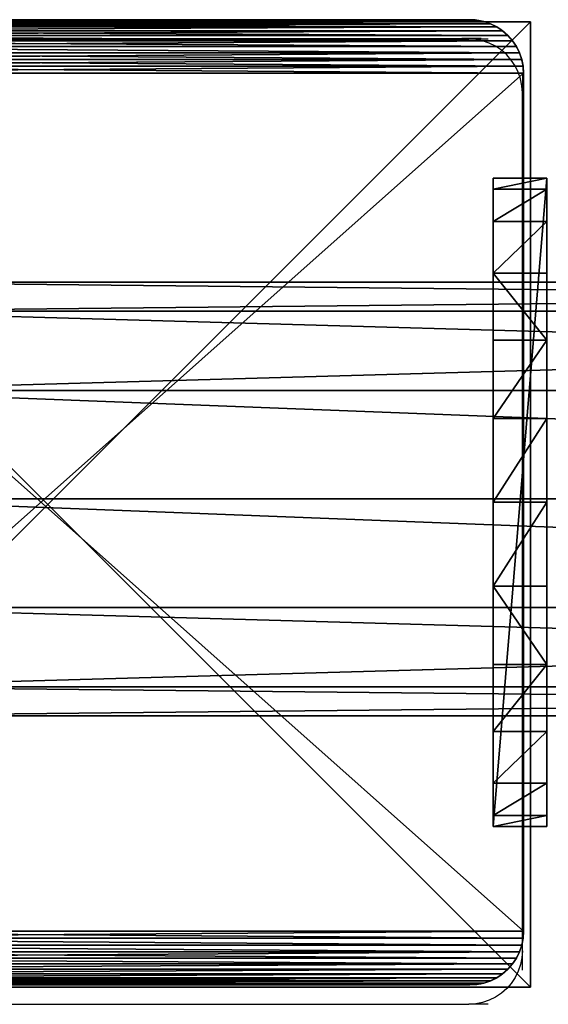
# Model space of a CAD drawing. Units: inches. Extents: x -100 to 136, y -467 to 102.
# Drawn here: x 5 to 10, y -186 to -177 of the extents above; entities that cross this region are included whole.
import ezdxf

# ---------------------------------------------------------------- set-up
doc = ezdxf.new("R2010")
doc.units = ezdxf.units.IN
doc.header["$MEASUREMENT"] = 0
doc.layers.get('0').update_dxf_attribs({"true_color": 0xff5454})

# ---------------------------------------------------------------- blocks, each defined once
blk = doc.blocks.new('Group_17')
for p, q in [((0.003449, -0.019067, 0.51374), (0.003449, -0.019067, 0.169242)), ((0.003449, -0.019067, 0.51374), (0.003449, -0.024067, 0.51374)), ((0.063911, -0.019067, 0.169242), (0.003449, -0.019067, 0.169242)), ((0.003449, -0.024067, 0.169242), (0.003449, -0.019067, 0.169242)), ((0.004479, -0.019067, 0.521565), (0.004479, -0.024067, 0.521565)), ((0.007499, -0.019067, 0.528856), (0.007499, -0.024067, 0.528856)), ((0.012303, -0.019067, 0.535117), (0.012303, -0.024067, 0.535117)), ((0.018564, -0.019067, 0.539921), (0.018564, -0.024067, 0.539921)), ((0.025855, -0.019067, 0.542941), (0.025855, -0.024067, 0.542941)), ((0.03368, -0.019067, 0.543972), (0.03368, -0.024067, 0.543972)), ((0.041504, -0.019067, 0.542941), (0.041504, -0.024067, 0.542941)), ((0.048795, -0.019067, 0.539921), (0.048795, -0.024067, 0.539921)), ((0.055056, -0.019067, 0.535117), (0.055056, -0.024067, 0.535117)), ((0.059861, -0.019067, 0.528856), (0.059861, -0.024067, 0.528856)), ((0.062881, -0.019067, 0.521565), (0.062881, -0.024067, 0.521565)), ((0.063911, -0.019067, 0.51374), (0.063911, -0.019067, 0.169242)), ((0.063911, -0.019067, 0.51374), (0.063911, -0.024067, 0.51374)), ((0.063911, -0.024067, 0.169242), (0.063911, -0.019067, 0.169242)), ((0.003449, -0.024067, 0.169242), (0.003449, -0.024067, 0.51374)), ((0.063911, -0.024067, 0.169242), (0.003449, -0.024067, 0.169242)), ((0.063911, -0.024067, 0.169242), (0.063911, -0.024067, 0.51374))]:
    blk.add_line(p, q)
at = {"extrusion": (0, 1, 0)}
for centre, start, end in [((-0.03368, 0.51374, -0.019067), 0, 90), ((-0.03368, 0.51374, -0.024067), 0, 90), ((-0.03368, 0.51374, -0.024067), 90, 180)]:
    blk.add_arc(centre, 0.030231, start, end, dxfattribs=at)
at = {"extrusion": (5.96992e-15, 1, 0)}
blk.add_arc((-0.03368, 0.51374, -0.019067), 0.030231, 90, 180, dxfattribs=at)
at = {"color": 9, "true_color": 0xc6c6c6}
mesh = blk.add_polyface(dxfattribs=at)
corners = [(0.003449, -0.024067, 0.169242), (0.003449, -0.019067, 0.51374), (0.003449, -0.024067, 0.51374), (0.003449, -0.019067, 0.169242)]
mesh.append_faces([[corners[k] for k in face] for face in [(0, 1, 2), (1, 0, 3)]], dxfattribs={"vtx0": -1, "color": 9})
mesh = blk.add_polyface(dxfattribs=at)
corners = [(0.003449, -0.019067, 0.51374), (0.004479, -0.024067, 0.521565), (0.003449, -0.024067, 0.51374), (0.004479, -0.019067, 0.521565)]
mesh.append_faces([[corners[k] for k in face] for face in [(0, 1, 2), (1, 0, 3)]], dxfattribs={"vtx0": -1, "color": 9})
mesh = blk.add_polyface(dxfattribs=at)
corners = [(0.063911, -0.019067, 0.51374), (0.003449, -0.019067, 0.169242), (0.063911, -0.019067, 0.169242), (0.003449, -0.019067, 0.51374), (0.062881, -0.019067, 0.521565), (0.004479, -0.019067, 0.521565), (0.059861, -0.019067, 0.528856), (0.007499, -0.019067, 0.528856), (0.055056, -0.019067, 0.535117), (0.012303, -0.019067, 0.535117), (0.018564, -0.019067, 0.539921), (0.048795, -0.019067, 0.539921), (0.041504, -0.019067, 0.542941), (0.025855, -0.019067, 0.542941), (0.03368, -0.019067, 0.543972)]
mesh.append_faces([[corners[k] for k in face] for face in [(0, 1, 2), (13, 12, 14)]], dxfattribs={"vtx0": -1, "color": 9})
mesh.append_faces([[corners[k] for k in face] for face in [(1, 0, 3), (3, 4, 5), (5, 6, 7), (7, 8, 9), (9, 8, 10), (10, 12, 13)]], dxfattribs={"vtx0": -1, "vtx1": -1, "color": 9})
mesh.append_faces([[corners[k] for k in face] for face in [(3, 0, 4), (5, 4, 6), (7, 6, 8), (10, 8, 11), (10, 11, 12)]], dxfattribs={"vtx0": -1, "vtx2": -1, "color": 9})
mesh = blk.add_polyface(dxfattribs=at)
corners = [(0.063911, -0.024067, 0.169242), (0.003449, -0.019067, 0.169242), (0.003449, -0.024067, 0.169242), (0.063911, -0.019067, 0.169242)]
mesh.append_faces([[corners[k] for k in face] for face in [(0, 1, 2), (1, 0, 3)]], dxfattribs={"vtx0": -1, "color": 9})
mesh = blk.add_polyface(dxfattribs=at)
corners = [(0.004479, -0.019067, 0.521565), (0.007499, -0.024067, 0.528856), (0.004479, -0.024067, 0.521565), (0.007499, -0.019067, 0.528856)]
mesh.append_faces([[corners[k] for k in face] for face in [(0, 1, 2), (1, 0, 3)]], dxfattribs={"vtx0": -1, "color": 9})
mesh = blk.add_polyface(dxfattribs=at)
corners = [(0.007499, -0.019067, 0.528856), (0.012303, -0.024067, 0.535117), (0.007499, -0.024067, 0.528856), (0.012303, -0.019067, 0.535117)]
mesh.append_faces([[corners[k] for k in face] for face in [(0, 1, 2), (1, 0, 3)]], dxfattribs={"vtx0": -1, "color": 9})
mesh = blk.add_polyface(dxfattribs=at)
corners = [(0.012303, -0.019067, 0.535117), (0.018564, -0.024067, 0.539921), (0.012303, -0.024067, 0.535117), (0.018564, -0.019067, 0.539921)]
mesh.append_faces([[corners[k] for k in face] for face in [(0, 1, 2), (1, 0, 3)]], dxfattribs={"vtx0": -1, "color": 9})
mesh = blk.add_polyface(dxfattribs=at)
corners = [(0.025855, -0.019067, 0.542941), (0.018564, -0.024067, 0.539921), (0.018564, -0.019067, 0.539921), (0.025855, -0.024067, 0.542941)]
mesh.append_faces([[corners[k] for k in face] for face in [(0, 1, 2), (1, 0, 3)]], dxfattribs={"vtx0": -1, "color": 9})
mesh = blk.add_polyface(dxfattribs=at)
corners = [(0.025855, -0.019067, 0.542941), (0.03368, -0.024067, 0.543972), (0.025855, -0.024067, 0.542941), (0.03368, -0.019067, 0.543972)]
mesh.append_faces([[corners[k] for k in face] for face in [(0, 1, 2), (1, 0, 3)]], dxfattribs={"vtx0": -1, "color": 9})
mesh = blk.add_polyface(dxfattribs=at)
corners = [(0.03368, -0.019067, 0.543972), (0.041504, -0.024067, 0.542941), (0.03368, -0.024067, 0.543972), (0.041504, -0.019067, 0.542941)]
mesh.append_faces([[corners[k] for k in face] for face in [(0, 1, 2), (1, 0, 3)]], dxfattribs={"vtx0": -1, "color": 9})
mesh = blk.add_polyface(dxfattribs=at)
corners = [(0.041504, -0.019067, 0.542941), (0.048795, -0.024067, 0.539921), (0.041504, -0.024067, 0.542941), (0.048795, -0.019067, 0.539921)]
mesh.append_faces([[corners[k] for k in face] for face in [(0, 1, 2), (1, 0, 3)]], dxfattribs={"vtx0": -1, "color": 9})
mesh = blk.add_polyface(dxfattribs=at)
corners = [(0.055056, -0.019067, 0.535117), (0.048795, -0.024067, 0.539921), (0.048795, -0.019067, 0.539921), (0.055056, -0.024067, 0.535117)]
mesh.append_faces([[corners[k] for k in face] for face in [(0, 1, 2), (1, 0, 3)]], dxfattribs={"vtx0": -1, "color": 9})
mesh = blk.add_polyface(dxfattribs=at)
corners = [(0.055056, -0.019067, 0.535117), (0.059861, -0.024067, 0.528856), (0.055056, -0.024067, 0.535117), (0.059861, -0.019067, 0.528856)]
mesh.append_faces([[corners[k] for k in face] for face in [(0, 1, 2), (1, 0, 3)]], dxfattribs={"vtx0": -1, "color": 9})
mesh = blk.add_polyface(dxfattribs=at)
corners = [(0.059861, -0.019067, 0.528856), (0.062881, -0.024067, 0.521565), (0.059861, -0.024067, 0.528856), (0.062881, -0.019067, 0.521565)]
mesh.append_faces([[corners[k] for k in face] for face in [(0, 1, 2), (1, 0, 3)]], dxfattribs={"vtx0": -1, "color": 9})
mesh = blk.add_polyface(dxfattribs=at)
corners = [(0.062881, -0.019067, 0.521565), (0.063911, -0.024067, 0.51374), (0.062881, -0.024067, 0.521565), (0.063911, -0.019067, 0.51374)]
mesh.append_faces([[corners[k] for k in face] for face in [(0, 1, 2), (1, 0, 3)]], dxfattribs={"vtx0": -1, "color": 9})
mesh = blk.add_polyface(dxfattribs=at)
corners = [(0.063911, -0.019067, 0.51374), (0.063911, -0.024067, 0.169242), (0.063911, -0.024067, 0.51374), (0.063911, -0.019067, 0.169242)]
mesh.append_faces([[corners[k] for k in face] for face in [(0, 1, 2), (1, 0, 3)]], dxfattribs={"vtx0": -1, "color": 9})
mesh = blk.add_polyface(dxfattribs=at)
corners = [(0.003449, -0.024067, 0.51374), (0.063911, -0.024067, 0.169242), (0.003449, -0.024067, 0.169242), (0.063911, -0.024067, 0.51374), (0.004479, -0.024067, 0.521565), (0.062881, -0.024067, 0.521565), (0.007499, -0.024067, 0.528856), (0.059861, -0.024067, 0.528856), (0.012303, -0.024067, 0.535117), (0.055056, -0.024067, 0.535117), (0.018564, -0.024067, 0.539921), (0.048795, -0.024067, 0.539921), (0.025855, -0.024067, 0.542941), (0.041504, -0.024067, 0.542941), (0.03368, -0.024067, 0.543972)]
mesh.append_faces([[corners[k] for k in face] for face in [(0, 1, 2), (13, 12, 14)]], dxfattribs={"vtx0": -1, "color": 9})
mesh.append_faces([[corners[k] for k in face] for face in [(1, 0, 3), (3, 4, 5), (5, 6, 7), (7, 8, 9), (9, 10, 11), (11, 12, 13)]], dxfattribs={"vtx0": -1, "vtx1": -1, "color": 9})
mesh.append_faces([[corners[k] for k in face] for face in [(3, 0, 4), (5, 4, 6), (7, 6, 8), (9, 8, 10), (11, 10, 12)]], dxfattribs={"vtx0": -1, "vtx2": -1, "color": 9})
blk = doc.blocks.new('Grupa_107')
for p, q in [((0.01, -0.10449, 0.030231), (0.01, 0.15718, 0.030231)), ((0.01271, -0.10449, 0.040347), (0.01271, 0.15718, 0.040347)), ((0.01271, -0.10449, 0.020116), (0.01271, 0.15718, 0.020116)), ((0.020116, -0.10449, 0.047752), (0.020116, 0.15718, 0.047752)), ((0.020116, -0.10449, 0.01271), (0.020116, 0.15718, 0.01271)), ((0.030231, -0.10449, 0.01), (0.030231, 0.15718, 0.01)), ((0.030231, -0.10449, 0.050462), (0.030231, 0.15718, 0.050462)), ((0.040347, -0.10449, 0.01271), (0.040347, 0.15718, 0.01271)), ((0.040347, -0.10449, 0.047752), (0.040347, 0.15718, 0.047752)), ((0.047752, -0.10449, 0.020116), (0.047752, 0.15718, 0.020116)), ((0.047752, -0.10449, 0.040347), (0.047752, 0.15718, 0.040347)), ((0.050462, -0.10449, 0.030231), (0.050462, 0.15718, 0.030231))]:
    blk.add_line(p, q)
at = {"color": 9, "true_color": 0xc6c6c6}
mesh = blk.add_polyface(dxfattribs=at)
corners = [(0.01271, 0.15718, 0.040347), (0.01, -0.10449, 0.030231), (0.01271, -0.10449, 0.040347), (0.01, 0.15718, 0.030231)]
mesh.append_faces([[corners[k] for k in face] for face in [(0, 1, 2), (1, 0, 3)]], dxfattribs={"vtx0": -1, "color": 9})
mesh = blk.add_polyface(dxfattribs=at)
corners = [(0.01, 0.15718, 0.030231), (0.01271, -0.10449, 0.020116), (0.01, -0.10449, 0.030231), (0.01271, 0.15718, 0.020116)]
mesh.append_faces([[corners[k] for k in face] for face in [(0, 1, 2), (1, 0, 3)]], dxfattribs={"vtx0": -1, "color": 9})
mesh = blk.add_polyface(dxfattribs=at)
corners = [(0.01271, -0.10449, 0.040347), (0.020116, 0.15718, 0.047752), (0.01271, 0.15718, 0.040347), (0.020116, -0.10449, 0.047752)]
mesh.append_faces([[corners[k] for k in face] for face in [(0, 1, 2), (1, 0, 3)]], dxfattribs={"vtx0": -1, "color": 9})
mesh = blk.add_polyface(dxfattribs=at)
corners = [(0.01271, 0.15718, 0.020116), (0.020116, -0.10449, 0.01271), (0.01271, -0.10449, 0.020116), (0.020116, 0.15718, 0.01271)]
mesh.append_faces([[corners[k] for k in face] for face in [(0, 1, 2), (1, 0, 3)]], dxfattribs={"vtx0": -1, "color": 9})
mesh = blk.add_polyface(dxfattribs=at)
corners = [(0.030231, 0.15718, 0.01), (0.020116, -0.10449, 0.01271), (0.020116, 0.15718, 0.01271), (0.030231, -0.10449, 0.01)]
mesh.append_faces([[corners[k] for k in face] for face in [(0, 1, 2), (1, 0, 3)]], dxfattribs={"vtx0": -1, "color": 9})
mesh = blk.add_polyface(dxfattribs=at)
corners = [(0.020116, -0.10449, 0.047752), (0.030231, 0.15718, 0.050462), (0.020116, 0.15718, 0.047752), (0.030231, -0.10449, 0.050462)]
mesh.append_faces([[corners[k] for k in face] for face in [(0, 1, 2), (1, 0, 3)]], dxfattribs={"vtx0": -1, "color": 9})
mesh = blk.add_polyface(dxfattribs=at)
corners = [(0.040347, 0.15718, 0.01271), (0.030231, -0.10449, 0.01), (0.030231, 0.15718, 0.01), (0.040347, -0.10449, 0.01271)]
mesh.append_faces([[corners[k] for k in face] for face in [(0, 1, 2), (1, 0, 3)]], dxfattribs={"vtx0": -1, "color": 9})
mesh = blk.add_polyface(dxfattribs=at)
corners = [(0.030231, -0.10449, 0.050462), (0.040347, 0.15718, 0.047752), (0.030231, 0.15718, 0.050462), (0.040347, -0.10449, 0.047752)]
mesh.append_faces([[corners[k] for k in face] for face in [(0, 1, 2), (1, 0, 3)]], dxfattribs={"vtx0": -1, "color": 9})
mesh = blk.add_polyface(dxfattribs=at)
corners = [(0.047752, 0.15718, 0.020116), (0.040347, -0.10449, 0.01271), (0.040347, 0.15718, 0.01271), (0.047752, -0.10449, 0.020116)]
mesh.append_faces([[corners[k] for k in face] for face in [(0, 1, 2), (1, 0, 3)]], dxfattribs={"vtx0": -1, "color": 9})
mesh = blk.add_polyface(dxfattribs=at)
corners = [(0.047752, -0.10449, 0.040347), (0.040347, 0.15718, 0.047752), (0.040347, -0.10449, 0.047752), (0.047752, 0.15718, 0.040347)]
mesh.append_faces([[corners[k] for k in face] for face in [(0, 1, 2), (1, 0, 3)]], dxfattribs={"vtx0": -1, "color": 9})
mesh = blk.add_polyface(dxfattribs=at)
corners = [(0.047752, 0.15718, 0.020116), (0.050462, -0.10449, 0.030231), (0.047752, -0.10449, 0.020116), (0.050462, 0.15718, 0.030231)]
mesh.append_faces([[corners[k] for k in face] for face in [(0, 1, 2), (1, 0, 3)]], dxfattribs={"vtx0": -1, "color": 9})
mesh = blk.add_polyface(dxfattribs=at)
corners = [(0.050462, 0.15718, 0.030231), (0.047752, -0.10449, 0.040347), (0.050462, -0.10449, 0.030231), (0.047752, 0.15718, 0.040347)]
mesh.append_faces([[corners[k] for k in face] for face in [(0, 1, 2), (1, 0, 3)]], dxfattribs={"vtx0": -1, "color": 9})
blk = doc.blocks.new('Grupa_122')
at = {"rotation": 180}
blk.add_blockref('Grupa_107', (0.041032, -2.22382, 0.006512), dxfattribs=at)
blk = doc.blocks.new('Grupa_162')
for p, q in [((0.01, -0.10449, 0.030231), (0.01, 0.15718, 0.030231)), ((0.01271, -0.10449, 0.040347), (0.01271, 0.15718, 0.040347)), ((0.01271, -0.10449, 0.020116), (0.01271, 0.15718, 0.020116)), ((0.020116, -0.10449, 0.047752), (0.020116, 0.15718, 0.047752)), ((0.020116, -0.10449, 0.01271), (0.020116, 0.15718, 0.01271)), ((0.030231, -0.10449, 0.01), (0.030231, 0.15718, 0.01)), ((0.030231, -0.10449, 0.050462), (0.030231, 0.15718, 0.050462)), ((0.040347, -0.10449, 0.01271), (0.040347, 0.15718, 0.01271)), ((0.040347, -0.10449, 0.047752), (0.040347, 0.15718, 0.047752)), ((0.047752, -0.10449, 0.020116), (0.047752, 0.15718, 0.020116)), ((0.047752, -0.10449, 0.040347), (0.047752, 0.15718, 0.040347)), ((0.050462, -0.10449, 0.030231), (0.050462, 0.15718, 0.030231))]:
    blk.add_line(p, q)
at = {"color": 253, "true_color": 0xb5b5b5}
mesh = blk.add_polyface(dxfattribs=at)
corners = [(0.01, 0.15718, 0.030231), (0.01271, -0.10449, 0.040347), (0.01, -0.10449, 0.030231), (0.01271, 0.15718, 0.040347)]
mesh.append_faces([[corners[k] for k in face] for face in [(0, 1, 2), (1, 0, 3)]], dxfattribs={"vtx0": -1, "color": 253})
mesh = blk.add_polyface(dxfattribs=at)
corners = [(0.01271, 0.15718, 0.020116), (0.01, -0.10449, 0.030231), (0.01271, -0.10449, 0.020116), (0.01, 0.15718, 0.030231)]
mesh.append_faces([[corners[k] for k in face] for face in [(0, 1, 2), (1, 0, 3)]], dxfattribs={"vtx0": -1, "color": 253})
mesh = blk.add_polyface(dxfattribs=at)
corners = [(0.020116, 0.15718, 0.047752), (0.01271, -0.10449, 0.040347), (0.01271, 0.15718, 0.040347), (0.020116, -0.10449, 0.047752)]
mesh.append_faces([[corners[k] for k in face] for face in [(0, 1, 2), (1, 0, 3)]], dxfattribs={"vtx0": -1, "color": 253})
mesh = blk.add_polyface(dxfattribs=at)
corners = [(0.020116, -0.10449, 0.01271), (0.01271, 0.15718, 0.020116), (0.01271, -0.10449, 0.020116), (0.020116, 0.15718, 0.01271)]
mesh.append_faces([[corners[k] for k in face] for face in [(0, 1, 2), (1, 0, 3)]], dxfattribs={"vtx0": -1, "color": 253})
mesh = blk.add_polyface(dxfattribs=at)
corners = [(0.020116, -0.10449, 0.01271), (0.030231, 0.15718, 0.01), (0.020116, 0.15718, 0.01271), (0.030231, -0.10449, 0.01)]
mesh.append_faces([[corners[k] for k in face] for face in [(0, 1, 2), (1, 0, 3)]], dxfattribs={"vtx0": -1, "color": 253})
mesh = blk.add_polyface(dxfattribs=at)
corners = [(0.030231, 0.15718, 0.050462), (0.020116, -0.10449, 0.047752), (0.020116, 0.15718, 0.047752), (0.030231, -0.10449, 0.050462)]
mesh.append_faces([[corners[k] for k in face] for face in [(0, 1, 2), (1, 0, 3)]], dxfattribs={"vtx0": -1, "color": 253})
mesh = blk.add_polyface(dxfattribs=at)
corners = [(0.030231, -0.10449, 0.01), (0.040347, 0.15718, 0.01271), (0.030231, 0.15718, 0.01), (0.040347, -0.10449, 0.01271)]
mesh.append_faces([[corners[k] for k in face] for face in [(0, 1, 2), (1, 0, 3)]], dxfattribs={"vtx0": -1, "color": 253})
mesh = blk.add_polyface(dxfattribs=at)
corners = [(0.040347, 0.15718, 0.047752), (0.030231, -0.10449, 0.050462), (0.030231, 0.15718, 0.050462), (0.040347, -0.10449, 0.047752)]
mesh.append_faces([[corners[k] for k in face] for face in [(0, 1, 2), (1, 0, 3)]], dxfattribs={"vtx0": -1, "color": 253})
mesh = blk.add_polyface(dxfattribs=at)
corners = [(0.040347, -0.10449, 0.01271), (0.047752, 0.15718, 0.020116), (0.040347, 0.15718, 0.01271), (0.047752, -0.10449, 0.020116)]
mesh.append_faces([[corners[k] for k in face] for face in [(0, 1, 2), (1, 0, 3)]], dxfattribs={"vtx0": -1, "color": 253})
mesh = blk.add_polyface(dxfattribs=at)
corners = [(0.040347, 0.15718, 0.047752), (0.047752, -0.10449, 0.040347), (0.040347, -0.10449, 0.047752), (0.047752, 0.15718, 0.040347)]
mesh.append_faces([[corners[k] for k in face] for face in [(0, 1, 2), (1, 0, 3)]], dxfattribs={"vtx0": -1, "color": 253})
mesh = blk.add_polyface(dxfattribs=at)
corners = [(0.050462, 0.15718, 0.030231), (0.047752, -0.10449, 0.020116), (0.050462, -0.10449, 0.030231), (0.047752, 0.15718, 0.020116)]
mesh.append_faces([[corners[k] for k in face] for face in [(0, 1, 2), (1, 0, 3)]], dxfattribs={"vtx0": -1, "color": 253})
mesh = blk.add_polyface(dxfattribs=at)
corners = [(0.047752, 0.15718, 0.040347), (0.050462, -0.10449, 0.030231), (0.047752, -0.10449, 0.040347), (0.050462, 0.15718, 0.030231)]
mesh.append_faces([[corners[k] for k in face] for face in [(0, 1, 2), (1, 0, 3)]], dxfattribs={"vtx0": -1, "color": 253})
blk = doc.blocks.new('Grupa_163')
at = {"rotation": 180}
blk.add_blockref('Grupa_162', (0.041032, -2.22382, 0.006512), dxfattribs=at)
blk = doc.blocks.new('Group_8')
for p, q in [((0, 0.005, 0.09969), (0, 0.085, 0.09969)), ((0, 0.005, -0.005), (0, 0.085, -0.005)), ((0.09, 0.085, 0.09969), (0.09, 0.005, 0.09969)), ((0.09, 0.085, -0.005), (0.09, 0.005, -0.005)), ((0, 0.005, 0.09969), (0, 0.005, -0.005)), ((0.09, 0.005, 0.09969), (0.09, 0.005, -0.005)), ((0.000043, 0.004347, 0.09969), (0.000043, 0.004347, -0.005)), ((0.00017, 0.003706, 0.09969), (0.00017, 0.003706, -0.005)), ((0.08983, 0.003706, 0.09969), (0.08983, 0.003706, -0.005)), ((0.089957, 0.004347, 0.09969), (0.089957, 0.004347, -0.005)), ((0.000381, 0.003087, 0.09969), (0.000381, 0.003087, -0.005)), ((0.089619, 0.003087, 0.09969), (0.089619, 0.003087, -0.005)), ((0.00067, 0.0025, 0.09969), (0.00067, 0.0025, -0.005)), ((0.001033, 0.001956, 0.09969), (0.001033, 0.001956, -0.005)), ((0.088967, 0.001956, 0.09969), (0.088967, 0.001956, -0.005)), ((0.08933, 0.0025, 0.09969), (0.08933, 0.0025, -0.005)), ((0.001464, 0.001464, 0.09969), (0.001464, 0.001464, -0.005)), ((0.001956, 0.001033, 0.09969), (0.001956, 0.001033, -0.005)), ((0.088044, 0.001033, 0.09969), (0.088044, 0.001033, -0.005)), ((0.088536, 0.001464, 0.09969), (0.088536, 0.001464, -0.005)), ((0.0025, 0.00067, 0.09969), (0.0025, 0.00067, -0.005)), ((0.003087, 0.000381, 0.09969), (0.003087, 0.000381, -0.005)), ((0.003706, 0.00017, 0.09969), (0.003706, 0.00017, -0.005)), ((0.004347, 0.000043, 0.09969), (0.004347, 0.000043, -0.005)), ((0.085, 0, 0.09969), (0.005, 0, 0.09969)), ((0.085, 0, -0.005), (0.005, 0, -0.005)), ((0.005, 0, 0.09969), (0.005, 0, -0.005)), ((0.085, 0, 0.09969), (0.085, 0, -0.005)), ((0.085653, 0.000043, 0.09969), (0.085653, 0.000043, -0.005)), ((0.086294, 0.00017, 0.09969), (0.086294, 0.00017, -0.005)), ((0.086913, 0.000381, 0.09969), (0.086913, 0.000381, -0.005)), ((0.0875, 0.00067, 0.09969), (0.0875, 0.00067, -0.005))]:
    blk.add_line(p, q)
for centre, start, end in [((0.005, 0.005, 0.09969), 180, 270), ((0.005, 0.005, -0.005), 180, 270), ((0.085, 0.005, 0.09969), 270, 0), ((0.085, 0.005, -0.005), 270, 0)]:
    blk.add_arc(centre, 0.005, start, end)
at = {"color": 9, "true_color": 0xc6c6c6}
mesh = blk.add_polyface(dxfattribs=at)
corners = [(0.000043, 0.004347, -0.005), (0, 0.085, -0.005), (0, 0.005, -0.005), (0.000043, 0.085653, -0.005), (0.00017, 0.003706, -0.005), (0.00017, 0.086294, -0.005), (0.000381, 0.003087, -0.005), (0.000381, 0.086913, -0.005), (0.00067, 0.0025, -0.005), (0.00067, 0.0875, -0.005), (0.001033, 0.001956, -0.005), (0.001033, 0.088044, -0.005), (0.001464, 0.001464, -0.005), (0.001464, 0.088536, -0.005), (0.001956, 0.001033, -0.005), (0.001956, 0.088967, -0.005), (0.0025, 0.08933, -0.005), (0.0025, 0.00067, -0.005), (0.003087, 0.000381, -0.005), (0.003087, 0.089619, -0.005), (0.003706, 0.08983, -0.005), (0.003706, 0.00017, -0.005), (0.004347, 0.089957, -0.005), (0.004347, 0.000043, -0.005), (0.005, 0, -0.005), (0.005, 0.09, -0.005), (0.085, 0, -0.005), (0.085, 0.09, -0.005), (0.085653, 0.000043, -0.005), (0.085653, 0.089957, -0.005), (0.086294, 0.00017, -0.005), (0.086294, 0.08983, -0.005), (0.086913, 0.000381, -0.005), (0.086913, 0.089619, -0.005), (0.0875, 0.08933, -0.005), (0.0875, 0.00067, -0.005), (0.088044, 0.001033, -0.005), (0.088044, 0.088967, -0.005), (0.088536, 0.088536, -0.005), (0.088536, 0.001464, -0.005), (0.088967, 0.001956, -0.005), (0.088967, 0.088044, -0.005), (0.08933, 0.0025, -0.005), (0.08933, 0.0875, -0.005), (0.089619, 0.003087, -0.005), (0.089619, 0.086913, -0.005), (0.08983, 0.003706, -0.005), (0.08983, 0.086294, -0.005), (0.089957, 0.004347, -0.005), (0.089957, 0.085653, -0.005), (0.09, 0.005, -0.005), (0.09, 0.085, -0.005)]
mesh.append_faces([[corners[k] for k in face] for face in [(0, 1, 2), (49, 50, 51)]], dxfattribs={"vtx0": -1, "color": 9})
mesh.append_faces([[corners[k] for k in face] for face in [(1, 0, 3), (3, 4, 5), (5, 6, 7), (7, 8, 9), (9, 10, 11), (11, 12, 13), (13, 14, 15), (15, 14, 16), (16, 18, 19), (19, 18, 20), (20, 21, 22), (22, 24, 25), (25, 26, 27), (27, 28, 29), (29, 30, 31), (31, 32, 33), (33, 32, 34), (34, 36, 37), (37, 36, 38), (38, 40, 41), (41, 42, 43), (43, 44, 45), (45, 46, 47), (47, 48, 49)]], dxfattribs={"vtx0": -1, "vtx1": -1, "color": 9})
mesh.append_faces([[corners[k] for k in face] for face in [(3, 0, 4), (5, 4, 6), (7, 6, 8), (9, 8, 10), (11, 10, 12), (13, 12, 14), (16, 14, 17), (16, 17, 18), (20, 18, 21), (22, 21, 23), (22, 23, 24), (25, 24, 26), (27, 26, 28), (29, 28, 30), (31, 30, 32), (34, 32, 35), (34, 35, 36), (38, 36, 39), (38, 39, 40), (41, 40, 42), (43, 42, 44), (45, 44, 46), (47, 46, 48), (49, 48, 50)]], dxfattribs={"vtx0": -1, "vtx2": -1, "color": 9})
mesh = blk.add_polyface(dxfattribs=at)
corners = [(0.000043, 0.085653, 0.09969), (0, 0.005, 0.09969), (0, 0.085, 0.09969), (0.000043, 0.004347, 0.09969), (0.00017, 0.086294, 0.09969), (0.00017, 0.003706, 0.09969), (0.000381, 0.003087, 0.09969), (0.000381, 0.086913, 0.09969), (0.00067, 0.0875, 0.09969), (0.00067, 0.0025, 0.09969), (0.001033, 0.001956, 0.09969), (0.001033, 0.088044, 0.09969), (0.001464, 0.001464, 0.09969), (0.001464, 0.088536, 0.09969), (0.001956, 0.001033, 0.09969), (0.001956, 0.088967, 0.09969), (0.0025, 0.08933, 0.09969), (0.0025, 0.00067, 0.09969), (0.003087, 0.089619, 0.09969), (0.003087, 0.000381, 0.09969), (0.003706, 0.08983, 0.09969), (0.003706, 0.00017, 0.09969), (0.004347, 0.089957, 0.09969), (0.004347, 0.000043, 0.09969), (0.005, 0.09, 0.09969), (0.005, 0, 0.09969), (0.085, 0.09, 0.09969), (0.085, 0, 0.09969), (0.085653, 0.089957, 0.09969), (0.085653, 0.000043, 0.09969), (0.086294, 0.08983, 0.09969), (0.086294, 0.00017, 0.09969), (0.086913, 0.089619, 0.09969), (0.086913, 0.000381, 0.09969), (0.0875, 0.08933, 0.09969), (0.0875, 0.00067, 0.09969), (0.088044, 0.088967, 0.09969), (0.088044, 0.001033, 0.09969), (0.088536, 0.088536, 0.09969), (0.088536, 0.001464, 0.09969), (0.088967, 0.088044, 0.09969), (0.088967, 0.001956, 0.09969), (0.08933, 0.0025, 0.09969), (0.08933, 0.0875, 0.09969), (0.089619, 0.086913, 0.09969), (0.089619, 0.003087, 0.09969), (0.08983, 0.086294, 0.09969), (0.08983, 0.003706, 0.09969), (0.089957, 0.004347, 0.09969), (0.089957, 0.085653, 0.09969), (0.09, 0.005, 0.09969), (0.09, 0.085, 0.09969)]
mesh.append_faces([[corners[k] for k in face] for face in [(0, 1, 2), (50, 49, 51)]], dxfattribs={"vtx0": -1, "color": 9})
mesh.append_faces([[corners[k] for k in face] for face in [(1, 0, 3), (3, 4, 5), (5, 4, 6), (6, 8, 9), (9, 8, 10), (10, 11, 12), (12, 13, 14), (14, 16, 17), (17, 18, 19), (19, 20, 21), (21, 22, 23), (23, 24, 25), (25, 26, 27), (27, 28, 29), (29, 30, 31), (31, 32, 33), (33, 34, 35), (35, 36, 37), (37, 38, 39), (39, 40, 41), (41, 40, 42), (42, 44, 45), (45, 46, 47), (47, 46, 48), (48, 49, 50)]], dxfattribs={"vtx0": -1, "vtx1": -1, "color": 9})
mesh.append_faces([[corners[k] for k in face] for face in [(3, 0, 4), (6, 4, 7), (6, 7, 8), (10, 8, 11), (12, 11, 13), (14, 13, 15), (14, 15, 16), (17, 16, 18), (19, 18, 20), (21, 20, 22), (23, 22, 24), (25, 24, 26), (27, 26, 28), (29, 28, 30), (31, 30, 32), (33, 32, 34), (35, 34, 36), (37, 36, 38), (39, 38, 40), (42, 40, 43), (42, 43, 44), (45, 44, 46), (48, 46, 49)]], dxfattribs={"vtx0": -1, "vtx2": -1, "color": 9})
mesh = blk.add_polyface(dxfattribs=at)
corners = [(0, 0.005, -0.005), (0, 0.085, 0.09969), (0, 0.005, 0.09969), (0, 0.085, -0.005)]
mesh.append_faces([[corners[k] for k in face] for face in [(0, 1, 2), (1, 0, 3)]], dxfattribs={"vtx0": -1, "color": 9})
mesh = blk.add_polyface(dxfattribs=at)
corners = [(0.09, 0.085, 0.09969), (0.09, 0.005, -0.005), (0.09, 0.005, 0.09969), (0.09, 0.085, -0.005)]
mesh.append_faces([[corners[k] for k in face] for face in [(0, 1, 2), (1, 0, 3)]], dxfattribs={"vtx0": -1, "color": 9})
mesh = blk.add_polyface(dxfattribs=at)
corners = [(0.000043, 0.004347, -0.005), (0, 0.005, 0.09969), (0.000043, 0.004347, 0.09969), (0, 0.005, -0.005)]
mesh.append_faces([[corners[k] for k in face] for face in [(0, 1, 2), (1, 0, 3)]], dxfattribs={"vtx0": -1, "color": 9})
mesh = blk.add_polyface(dxfattribs=at)
corners = [(0.09, 0.005, 0.09969), (0.089957, 0.004347, -0.005), (0.089957, 0.004347, 0.09969), (0.09, 0.005, -0.005)]
mesh.append_faces([[corners[k] for k in face] for face in [(0, 1, 2), (1, 0, 3)]], dxfattribs={"vtx0": -1, "color": 9})
mesh = blk.add_polyface(dxfattribs=at)
corners = [(0.00017, 0.003706, -0.005), (0.000043, 0.004347, 0.09969), (0.00017, 0.003706, 0.09969), (0.000043, 0.004347, -0.005)]
mesh.append_faces([[corners[k] for k in face] for face in [(0, 1, 2), (1, 0, 3)]], dxfattribs={"vtx0": -1, "color": 9})
mesh = blk.add_polyface(dxfattribs=at)
corners = [(0.000381, 0.003087, -0.005), (0.00017, 0.003706, 0.09969), (0.000381, 0.003087, 0.09969), (0.00017, 0.003706, -0.005)]
mesh.append_faces([[corners[k] for k in face] for face in [(0, 1, 2), (1, 0, 3)]], dxfattribs={"vtx0": -1, "color": 9})
mesh = blk.add_polyface(dxfattribs=at)
corners = [(0.08983, 0.003706, 0.09969), (0.089619, 0.003087, -0.005), (0.089619, 0.003087, 0.09969), (0.08983, 0.003706, -0.005)]
mesh.append_faces([[corners[k] for k in face] for face in [(0, 1, 2), (1, 0, 3)]], dxfattribs={"vtx0": -1, "color": 9})
mesh = blk.add_polyface(dxfattribs=at)
corners = [(0.089957, 0.004347, 0.09969), (0.08983, 0.003706, -0.005), (0.08983, 0.003706, 0.09969), (0.089957, 0.004347, -0.005)]
mesh.append_faces([[corners[k] for k in face] for face in [(0, 1, 2), (1, 0, 3)]], dxfattribs={"vtx0": -1, "color": 9})
mesh = blk.add_polyface(dxfattribs=at)
corners = [(0.00067, 0.0025, -0.005), (0.000381, 0.003087, 0.09969), (0.00067, 0.0025, 0.09969), (0.000381, 0.003087, -0.005)]
mesh.append_faces([[corners[k] for k in face] for face in [(0, 1, 2), (1, 0, 3)]], dxfattribs={"vtx0": -1, "color": 9})
mesh = blk.add_polyface(dxfattribs=at)
corners = [(0.089619, 0.003087, 0.09969), (0.08933, 0.0025, -0.005), (0.08933, 0.0025, 0.09969), (0.089619, 0.003087, -0.005)]
mesh.append_faces([[corners[k] for k in face] for face in [(0, 1, 2), (1, 0, 3)]], dxfattribs={"vtx0": -1, "color": 9})
mesh = blk.add_polyface(dxfattribs=at)
corners = [(0.001033, 0.001956, -0.005), (0.00067, 0.0025, 0.09969), (0.001033, 0.001956, 0.09969), (0.00067, 0.0025, -0.005)]
mesh.append_faces([[corners[k] for k in face] for face in [(0, 1, 2), (1, 0, 3)]], dxfattribs={"vtx0": -1, "color": 9})
mesh = blk.add_polyface(dxfattribs=at)
corners = [(0.001464, 0.001464, -0.005), (0.001033, 0.001956, 0.09969), (0.001464, 0.001464, 0.09969), (0.001033, 0.001956, -0.005)]
mesh.append_faces([[corners[k] for k in face] for face in [(0, 1, 2), (1, 0, 3)]], dxfattribs={"vtx0": -1, "color": 9})
mesh = blk.add_polyface(dxfattribs=at)
corners = [(0.088967, 0.001956, 0.09969), (0.088536, 0.001464, -0.005), (0.088536, 0.001464, 0.09969), (0.088967, 0.001956, -0.005)]
mesh.append_faces([[corners[k] for k in face] for face in [(0, 1, 2), (1, 0, 3)]], dxfattribs={"vtx0": -1, "color": 9})
mesh = blk.add_polyface(dxfattribs=at)
corners = [(0.08933, 0.0025, 0.09969), (0.088967, 0.001956, -0.005), (0.088967, 0.001956, 0.09969), (0.08933, 0.0025, -0.005)]
mesh.append_faces([[corners[k] for k in face] for face in [(0, 1, 2), (1, 0, 3)]], dxfattribs={"vtx0": -1, "color": 9})
mesh = blk.add_polyface(dxfattribs=at)
corners = [(0.001464, 0.001464, -0.005), (0.001956, 0.001033, 0.09969), (0.001956, 0.001033, -0.005), (0.001464, 0.001464, 0.09969)]
mesh.append_faces([[corners[k] for k in face] for face in [(0, 1, 2), (1, 0, 3)]], dxfattribs={"vtx0": -1, "color": 9})
mesh = blk.add_polyface(dxfattribs=at)
corners = [(0.001956, 0.001033, 0.09969), (0.0025, 0.00067, -0.005), (0.001956, 0.001033, -0.005), (0.0025, 0.00067, 0.09969)]
mesh.append_faces([[corners[k] for k in face] for face in [(0, 1, 2), (1, 0, 3)]], dxfattribs={"vtx0": -1, "color": 9})
mesh = blk.add_polyface(dxfattribs=at)
corners = [(0.0875, 0.00067, 0.09969), (0.088044, 0.001033, -0.005), (0.0875, 0.00067, -0.005), (0.088044, 0.001033, 0.09969)]
mesh.append_faces([[corners[k] for k in face] for face in [(0, 1, 2), (1, 0, 3)]], dxfattribs={"vtx0": -1, "color": 9})
mesh = blk.add_polyface(dxfattribs=at)
corners = [(0.088044, 0.001033, 0.09969), (0.088536, 0.001464, -0.005), (0.088044, 0.001033, -0.005), (0.088536, 0.001464, 0.09969)]
mesh.append_faces([[corners[k] for k in face] for face in [(0, 1, 2), (1, 0, 3)]], dxfattribs={"vtx0": -1, "color": 9})
mesh = blk.add_polyface(dxfattribs=at)
corners = [(0.0025, 0.00067, -0.005), (0.003087, 0.000381, 0.09969), (0.003087, 0.000381, -0.005), (0.0025, 0.00067, 0.09969)]
mesh.append_faces([[corners[k] for k in face] for face in [(0, 1, 2), (1, 0, 3)]], dxfattribs={"vtx0": -1, "color": 9})
mesh = blk.add_polyface(dxfattribs=at)
corners = [(0.003087, 0.000381, 0.09969), (0.003706, 0.00017, -0.005), (0.003087, 0.000381, -0.005), (0.003706, 0.00017, 0.09969)]
mesh.append_faces([[corners[k] for k in face] for face in [(0, 1, 2), (1, 0, 3)]], dxfattribs={"vtx0": -1, "color": 9})
mesh = blk.add_polyface(dxfattribs=at)
corners = [(0.003706, 0.00017, -0.005), (0.004347, 0.000043, 0.09969), (0.004347, 0.000043, -0.005), (0.003706, 0.00017, 0.09969)]
mesh.append_faces([[corners[k] for k in face] for face in [(0, 1, 2), (1, 0, 3)]], dxfattribs={"vtx0": -1, "color": 9})
mesh = blk.add_polyface(dxfattribs=at)
corners = [(0.004347, 0.000043, -0.005), (0.005, 0, 0.09969), (0.005, 0, -0.005), (0.004347, 0.000043, 0.09969)]
mesh.append_faces([[corners[k] for k in face] for face in [(0, 1, 2), (1, 0, 3)]], dxfattribs={"vtx0": -1, "color": 9})
mesh = blk.add_polyface(dxfattribs=at)
corners = [(0.005, 0, 0.09969), (0.085, 0, -0.005), (0.005, 0, -0.005), (0.085, 0, 0.09969)]
mesh.append_faces([[corners[k] for k in face] for face in [(0, 1, 2), (1, 0, 3)]], dxfattribs={"vtx0": -1, "color": 9})
mesh = blk.add_polyface(dxfattribs=at)
corners = [(0.085, 0, 0.09969), (0.085653, 0.000043, -0.005), (0.085, 0, -0.005), (0.085653, 0.000043, 0.09969)]
mesh.append_faces([[corners[k] for k in face] for face in [(0, 1, 2), (1, 0, 3)]], dxfattribs={"vtx0": -1, "color": 9})
mesh = blk.add_polyface(dxfattribs=at)
corners = [(0.085653, 0.000043, 0.09969), (0.086294, 0.00017, -0.005), (0.085653, 0.000043, -0.005), (0.086294, 0.00017, 0.09969)]
mesh.append_faces([[corners[k] for k in face] for face in [(0, 1, 2), (1, 0, 3)]], dxfattribs={"vtx0": -1, "color": 9})
mesh = blk.add_polyface(dxfattribs=at)
corners = [(0.086294, 0.00017, 0.09969), (0.086913, 0.000381, -0.005), (0.086294, 0.00017, -0.005), (0.086913, 0.000381, 0.09969)]
mesh.append_faces([[corners[k] for k in face] for face in [(0, 1, 2), (1, 0, 3)]], dxfattribs={"vtx0": -1, "color": 9})
mesh = blk.add_polyface(dxfattribs=at)
corners = [(0.086913, 0.000381, 0.09969), (0.0875, 0.00067, -0.005), (0.086913, 0.000381, -0.005), (0.0875, 0.00067, 0.09969)]
mesh.append_faces([[corners[k] for k in face] for face in [(0, 1, 2), (1, 0, 3)]], dxfattribs={"vtx0": -1, "color": 9})
blk = doc.blocks.new('Grupa_114')
at = {"color": 18, "true_color": 0x000000}
blk.add_blockref('Group_8', (0, 0, 0.18), dxfattribs=at)
blk = doc.blocks.new('Grupa_3')
at = {"color": 140, "true_color": 0x00aaff}
for p, q in [((0, 0.01), (0, 0.1)), ((0, 0.1), (0.09, 0.1)), ((0, 0.01, 0.01), (0, 0.1, 0.01)), ((0, 0.1, 0.01), (0.09, 0.1, 0.01)), ((0, 0.1), (0, 0.1, 0.01)), ((0.09, 0.1), (0.09, 0.01)), ((0.09, 0.1, 0.01), (0.09, 0.01, 0.01)), ((0.09, 0.1), (0.09, 0.1, 0.01)), ((0.09, 0.01), (0, 0.01)), ((0.09, 0.01, 0.01), (0, 0.01, 0.01)), ((0, 0.01), (0, 0.01, 0.01)), ((0.09, 0.01), (0.09, 0.01, 0.01))]:
    blk.add_line(p, q, dxfattribs=at)
mesh = blk.add_polyface(dxfattribs=at)
corners = [(0.09, 0.1), (0, 0.01), (0, 0.1), (0.09, 0.01)]
mesh.append_faces([[corners[k] for k in face] for face in [(0, 1, 2), (1, 0, 3)]], dxfattribs={"vtx0": -1, "color": 140})
mesh = blk.add_polyface(dxfattribs=at)
corners = [(0.09, 0.01, 0.01), (0, 0.1, 0.01), (0, 0.01, 0.01), (0.09, 0.1, 0.01)]
mesh.append_faces([[corners[k] for k in face] for face in [(0, 1, 2), (1, 0, 3)]], dxfattribs={"vtx0": -1, "color": 140})
mesh = blk.add_polyface(dxfattribs=at)
corners = [(0, 0.1, 0.01), (0, 0.01), (0, 0.01, 0.01), (0, 0.1)]
mesh.append_faces([[corners[k] for k in face] for face in [(0, 1, 2), (1, 0, 3)]], dxfattribs={"vtx0": -1, "color": 140})
mesh = blk.add_polyface(dxfattribs=at)
corners = [(0, 0.1, 0.01), (0.09, 0.1), (0, 0.1), (0.09, 0.1, 0.01)]
mesh.append_faces([[corners[k] for k in face] for face in [(0, 1, 2), (1, 0, 3)]], dxfattribs={"vtx0": -1, "color": 140})
mesh = blk.add_polyface(dxfattribs=at)
corners = [(0.09, 0.1), (0.09, 0.01, 0.01), (0.09, 0.01), (0.09, 0.1, 0.01)]
mesh.append_faces([[corners[k] for k in face] for face in [(0, 1, 2), (1, 0, 3)]], dxfattribs={"vtx0": -1, "color": 140})
mesh = blk.add_polyface(dxfattribs=at)
corners = [(0.09, 0.01, 0.01), (0, 0.01), (0.09, 0.01), (0, 0.01, 0.01)]
mesh.append_faces([[corners[k] for k in face] for face in [(0, 1, 2), (1, 0, 3)]], dxfattribs={"vtx0": -1, "color": 140})
blk = doc.blocks.new('Grupa_408')
for p, q in [((0, 0.01, 1.89), (0, 0.1, 1.89)), ((0, 0.1, 1.89), (0.09, 0.1, 1.89)), ((0, 0.01, 1.279116), (0, 0.1, 1.279116)), ((0, 0.1, 1.279116), (0, 0.1, 1.89)), ((0, 0.1, 1.279116), (0.09, 0.1, 1.279116)), ((0.09, 0.1, 1.89), (0.09, 0.01, 1.89)), ((0.09, 0.1, 1.279116), (0.09, 0.01, 1.279116)), ((0.09, 0.1, 1.279116), (0.09, 0.1, 1.89))]:
    blk.add_line(p, q)
blk.add_blockref('Grupa_3', (0, 0, 1.89))
at = {"color": 34, "true_color": 0x995b1c}
mesh = blk.add_polyface(dxfattribs=at)
corners = [(0, 0.1, 1.279116), (0, 0.01, 1.89), (0, 0.01, 1.279116), (0, 0.1, 1.89)]
mesh.append_faces([[corners[k] for k in face] for face in [(0, 1, 2), (1, 0, 3)]], dxfattribs={"vtx0": -1, "color": 34})
mesh = blk.add_polyface(dxfattribs=at)
corners = [(0, 0.01, 1.279116), (0.09, 0.1, 1.279116), (0, 0.1, 1.279116), (0.09, 0.01, 1.279116)]
mesh.append_faces([[corners[k] for k in face] for face in [(0, 1, 2), (1, 0, 3)]], dxfattribs={"vtx0": -1, "color": 34})
mesh = blk.add_polyface(dxfattribs=at)
corners = [(0.09, 0.1, 1.89), (0, 0.1, 1.279116), (0.09, 0.1, 1.279116), (0, 0.1, 1.89)]
mesh.append_faces([[corners[k] for k in face] for face in [(0, 1, 2), (1, 0, 3)]], dxfattribs={"vtx0": -1, "color": 34})
mesh = blk.add_polyface(dxfattribs=at)
corners = [(0.09, 0.1, 1.89), (0.09, 0.01, 1.279116), (0.09, 0.01, 1.89), (0.09, 0.1, 1.279116)]
mesh.append_faces([[corners[k] for k in face] for face in [(0, 1, 2), (1, 0, 3)]], dxfattribs={"vtx0": -1, "color": 34})
blk = doc.blocks.new('Grupa_818')
blk.add_blockref('Grupa_408', (0, -0.008512))
blk = doc.blocks.new('1425')
for p, q in [((-25.4054, 9.8548), (-25.4054, 1.8548)), ((-16.4054, 6.1656), (-16.4054, 5.6745)), ((-16.4011, 5.6701), (-16.4011, 6.1701)), ((-16.4054, 5.6745), (-16.4054, 1.8548)), ((-16.4054, 5.6745), (-16.4011, 5.6701)), ((-16.4011, 5.6701), (-16.4011, 1.9201)), ((-25.4054, 1.6744), (-25.4054, 1.8548)), ((-25.4011, 1.7895), (-25.4054, 1.8548)), ((-16.4096, 1.7895), (-16.4054, 1.8548)), ((-16.4054, 1.8548), (-16.4011, 1.9201)), ((-16.4054, 1.6744), (-16.4054, 1.8548)), ((-16.4011, 1.7397), (-16.4011, 1.9201)), ((-25.3883, 1.7254), (-25.4011, 1.7895)), ((-25.4011, 1.7397), (-25.4011, 1.7895)), ((-16.4224, 1.7254), (-16.4096, 1.7895)), ((-25.3673, 1.6635), (-25.3883, 1.7254)), ((-25.3384, 1.6048), (-25.3673, 1.6635)), ((-16.4724, 1.6048), (-16.4434, 1.6635)), ((-16.4434, 1.6635), (-16.4224, 1.7254)), ((-25.302, 1.5504), (-25.3384, 1.6048)), ((-16.5087, 1.5504), (-16.4724, 1.6048)), ((-25.2589, 1.5012), (-25.302, 1.5504)), ((-25.2098, 1.4581), (-25.2589, 1.5012)), ((-16.601, 1.4581), (-16.5518, 1.5012)), ((-16.5518, 1.5012), (-16.5087, 1.5504)), ((-25.1554, 1.4218), (-25.2098, 1.4581)), ((-25.0967, 1.3929), (-25.1554, 1.4218)), ((-25.0348, 1.3718), (-25.0967, 1.3929)), ((-16.776, 1.3718), (-16.714, 1.3929)), ((-16.714, 1.3929), (-16.6554, 1.4218)), ((-16.6554, 1.4218), (-16.601, 1.4581)), ((-25.0858, 1.3548), (-24.9054, 1.3548)), ((-24.9706, 1.3591), (-25.0348, 1.3718)), ((-24.9054, 1.3548), (-24.9706, 1.3591)), ((-24.9054, 1.3548), (-16.9054, 1.3548)), ((-16.9054, 1.3548), (-16.8401, 1.3591)), ((-16.725, 1.3548), (-16.9054, 1.3548)), ((-16.8401, 1.3591), (-16.776, 1.3718))]:
    blk.add_line(p, q)
blk = doc.blocks.new('1425_2d')
blk.add_blockref('1425', (0, 0))

msp = doc.modelspace()

# ---------------------------------------------------------------- block references
at = {"rotation": 90}
msp.add_blockref('1425_2d', (10.9183, -160.9147), dxfattribs=at)
at = {"color": 59, "true_color": 0x614a34, "xscale": 100, "yscale": 100, "zscale": 100}
for name, p, rotation in [('Grupa_114', (9.5745, -186.139, -17.5), 90.00000000000004), ('Grupa_818', (0.4909, -177.1603, -118.5), 270)]:
    msp.add_blockref(name, p, dxfattribs=dict(at, rotation=rotation))
at = {"color": 231, "true_color": 0xff69b4, "xscale": 100, "yscale": 100, "zscale": 100, "rotation": 90.00000000000004}
msp.add_blockref('Group_17', (7.3858, -185.007, -7.0002), dxfattribs=at)
at = {"color": 253, "true_color": 0xb5b5b5, "xscale": 100, "yscale": 100, "zscale": 100, "rotation": 90.00000000000004}
msp.add_blockref('Grupa_122', (-208.9108, -182.6884, 33.7013), dxfattribs=at)
at = {"xscale": 100, "yscale": 100, "zscale": 100, "rotation": 90.00000000000004}
msp.add_blockref('Grupa_163', (-208.9108, -182.6884, 47.2923), dxfattribs=at)

doc.saveas('drawing.dxf')
